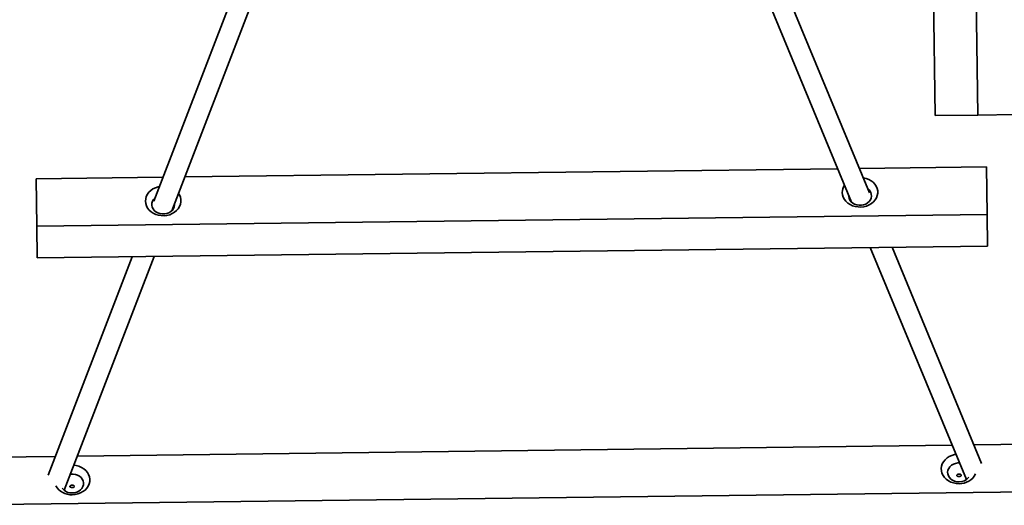
# Model space of a CAD drawing. Units: millimetres. Extents: x -22138 to 41718, y 767 to 53540.
# Drawn here: x 9571 to 10348, y 16769 to 17152 of the extents above; entities that cross this region are included whole.
import ezdxf

# ---------------------------------------------------------------- set-up
doc = ezdxf.new("R2010")
doc.units = ezdxf.units.MM

msp = doc.modelspace()

# ---------------------------------------------------------------- linework, layer by layer
at = {"color": 7, "linetype": 'Continuous', "lineweight": 35}
for p, q in [((10317.6125, 17827.001), (10326.9642, 17077.0592)), ((9824.1255, 17391.7398), (9676.6009, 17009.1619)), ((10241.5658, 17015.799), (10084.5427, 17394.5901)), ((9690.8157, 17001.5544), (9839.066, 17386.0139)), ((10069.7783, 17388.4246), (10227.275, 17008.491)), ((10292.1086, 17174.8626), (10293.3333, 17076.6401)), ((10326.9642, 17077.0592), (10293.3333, 17076.6401)), ((10356.8583, 17077.4321), (10326.9642, 17077.0592)), ((10216.4182, 17034.6813), (9701.1118, 17028.2554)), ((10333.8174, 17036.1451), (10233.6494, 17034.8958)), ((10334.2842, 16998.7058), (10333.8174, 17036.1451)), ((9683.8806, 17028.0403), (9583.8757, 17026.7934)), ((9584.3426, 16989.3541), (9583.8757, 17026.7934)), ((10334.2842, 16998.7058), (9584.3426, 16989.3541)), ((10334.5955, 16973.7462), (10334.2842, 16998.7058)), ((9584.6539, 16964.3945), (9584.3426, 16989.3541)), ((10334.5955, 16973.7462), (9584.6539, 16964.3945)), ((10242.1559, 16972.5937), (10318.0192, 16789.5865)), ((10330.0323, 16802.3891), (10259.3871, 16972.8083)), ((9659.6992, 16965.3301), (9593.3255, 16793.2023)), ((9605.8513, 16781.2146), (9676.9304, 16965.5451)), ((9616.208, 16808.073), (10306.7861, 16816.6847)), ((10324.0172, 16816.8992), (10411.894, 16817.995)), ((9511.964, 16806.7731), (9598.9768, 16807.8579)), ((9512.4308, 16769.3338), (10412.3608, 16780.5557))]:
    msp.add_line(p, q, dxfattribs=at)
at = {"color": 7, "linetype": 'Continuous', "lineweight": 35, "flags": 128}
for points in [[(10236.6595, 17027.6346), (10236.7164, 17027.626), (10238.8869, 17027.1315), (10240.9323, 17026.3533), (10242.7997, 17025.3114), (10244.4407, 17024.033), (10245.8128, 17022.5515), (10246.8804, 17020.9045), (10247.616, 17019.1354), (10248.0005, 17017.29), (10248.0239, 17015.4151), (10247.6855, 17013.5607), (10246.9943, 17011.7735), (10245.968, 17010.1008), (10244.6333, 17008.5854), (10243.0247, 17007.2665), (10241.1839, 17006.1788), (10239.1585, 17005.3496), (10237.0011, 17004.8012), (10234.7674, 17004.5471), (10232.5155, 17004.5947), (10230.3034, 17004.9419), (10228.1886, 17005.5804), (10226.2259, 17006.4935), (10224.466, 17007.657), (10222.9546, 17009.0417), (10221.7307, 17010.611), (10220.8261, 17012.3243), (10220.2643, 17014.1377), (10220.0597, 17016.004), (10220.0597, 17016.004)], [(9670.1025, 17009.1461), (9670.2605, 17011.0168), (9670.7769, 17012.8435), (9671.6385, 17014.5792), (9672.8228, 17016.1785), (9674.2993, 17017.6), (9676.0296, 17018.8073), (9677.9689, 17019.7691), (9680.0671, 17020.4601), (9681.0409, 17020.6761)], [(10225.1037, 17013.729), (10225.1102, 17012.9141), (10225.4046, 17011.4197), (10226.0547, 17010.0068), (10227.034, 17008.7332), (10228.3022, 17007.6508), (10229.8075, 17006.8039), (10231.4883, 17006.2274), (10233.2756, 17005.9447), (10235.0966, 17005.9671), (10236.8764, 17006.2942), (10238.5423, 17006.9126), (10240.026, 17007.7967), (10241.2668, 17008.9106), (10242.214, 17010.2085), (10242.8287, 17011.6371), (10243.0857, 17013.1382), (10242.9746, 17014.6503), (10242.4999, 17016.1113), (10241.681, 17017.4612), (10240.5515, 17018.6457), (10240.3005, 17018.8517)], [(9696.1277, 17015.3298), (9696.9232, 17014.0466), (9697.6588, 17012.2775), (9698.0432, 17010.4317), (9698.0666, 17008.5573), (9697.7283, 17006.7028), (9697.037, 17004.9156), (9696.0108, 17003.2429), (9694.676, 17001.7275), (9693.0675, 17000.4086), (9691.2266, 16999.3204), (9689.2013, 16998.4917), (9687.0438, 16997.9433), (9684.8102, 16997.6892), (9682.5582, 16997.7369), (9680.3462, 16998.084), (9678.2314, 16998.7225), (9676.2686, 16999.6356), (9674.5088, 17000.7991), (9672.9973, 17002.1838), (9671.7735, 17003.7531), (9670.8689, 17005.4664), (9670.3071, 17007.2798), (9670.1025, 17009.1461), (9670.1025, 17009.1461)], [(9677.5516, 17011.6271), (9677.549, 17011.6247), (9676.4494, 17010.4131), (9675.6645, 17009.0427), (9675.2263, 17007.5702), (9675.153, 17006.0562), (9675.4474, 17004.5618), (9676.0975, 17003.149), (9677.0767, 17001.8753), (9678.3449, 17000.7929), (9679.8502, 16999.9461), (9681.531, 16999.3691), (9683.3184, 16999.0863), (9685.1393, 16999.1092), (9686.9191, 16999.4363), (9688.585, 17000.0548), (9690.0687, 17000.9388), (9691.3096, 17002.0527), (9692.2567, 17003.3507), (9692.8714, 17004.7793), (9693.1285, 17006.2804), (9693.0788, 17007.4229)], [(10312.2805, 16786.3807), (10310.033, 16786.5037), (10307.84, 16786.9248), (10305.7582, 16787.6338), (10303.8416, 16788.6118), (10302.1398, 16789.834), (10300.6969, 16791.2683), (10299.5501, 16792.8776), (10298.7295, 16794.6204), (10298.2559, 16796.4515), (10298.1418, 16798.3231), (10298.3902, 16800.1875), (10298.9945, 16801.9957), (10299.9392, 16803.7013), (10301.1997, 16805.2601), (10302.7435, 16806.6315), (10304.5306, 16807.7797), (10306.5144, 16808.6757), (10308.644, 16809.2961), (10309.7642, 16809.5002)], [(9613.4449, 16800.9071), (9615.3988, 16800.6515), (9617.5431, 16800.0845), (9619.5488, 16799.2381), (9621.3639, 16798.1347), (9622.9414, 16796.802), (9624.2404, 16795.2751), (9625.2274, 16793.5938), (9625.8766, 16791.8014), (9626.1713, 16789.9436), (9626.104, 16788.0697), (9625.6763, 16786.2272), (9624.8992, 16784.4648), (9623.793, 16782.8273), (9622.3863, 16781.3572), (9620.7155, 16780.0936), (9618.8239, 16779.0679), (9616.7604, 16778.3074), (9614.5786, 16777.8315), (9612.3349, 16777.6527)], [(10312.5674, 16802.7381), (10311.1665, 16802.6933), (10309.3867, 16802.3662), (10307.7208, 16801.7477), (10306.237, 16800.8637), (10304.9962, 16799.7498), (10304.0491, 16798.4523), (10303.4344, 16797.0237), (10303.1773, 16795.5226), (10303.2884, 16794.0106), (10303.7631, 16792.5495), (10304.5819, 16791.1991), (10305.7116, 16790.0152), (10307.1055, 16789.0453), (10308.7067, 16788.33), (10310.4498, 16787.898), (10312.2632, 16787.7673), (10312.2632, 16787.7673)], [(9612.3176, 16779.0393), (9614.1272, 16779.2148), (9615.859, 16779.6902), (9617.4419, 16780.4455), (9618.8112, 16781.4493), (9619.9108, 16782.6614), (9620.6958, 16784.0318), (9621.1339, 16785.5043), (9621.2072, 16787.0182), (9620.9128, 16788.5126), (9620.2627, 16789.9255), (9619.2835, 16791.1991), (9618.0153, 16792.2816), (9616.51, 16793.1284), (9614.8292, 16793.7049), (9613.0418, 16793.9877), (9611.2209, 16793.9653), (9610.746, 16793.9081)]]:
    msp.add_lwpolyline(points, dxfattribs=at)
at = {"color": 7, "linetype": 'Continuous', "lineweight": 35}
for centre, radius, start, end in [((10230.309, 17016.0435), 10.2493, 146.2706319, 180.2206904), ((10312.7379, 16800.4415), 14.0683, 268.1366904, 333.0076295), ((10312.4573, 16797.1244), 9.3591, 268.811833, 322.6515376), ((9611.5416, 16791.7535), 14.1231, 209.7108516, 273.219931), ((9611.8726, 16788.3203), 9.2917, 216.3243974, 272.7449679)]:
    msp.add_arc(centre, radius, start, end, dxfattribs=at)
for points, knots in [([(10312.1853, 16794.0072), (10312.3803, 16793.996), (10312.77, 16793.9736), (10313.2921, 16793.7719), (10313.6957, 16793.4843), (10313.9328, 16793.1437), (10313.9733, 16792.8077), (10313.8174, 16792.5162), (10313.4845, 16792.2894), (10313.0054, 16792.1363), (10312.433, 16792.0616), (10311.8384, 16792.0635), (10311.288, 16792.1431), (10310.8362, 16792.3019), (10310.5326, 16792.54), (10310.4169, 16792.8455), (10310.5, 16793.1868), (10310.7683, 16793.5225), (10311.1958, 16793.8035), (10311.6948, 16793.9752), (10312.039, 16793.9977), (10312.1853, 16794.0072)], [0, 0, 0, 0, 0.05300723, 0.10599312, 0.15956877, 0.21361516, 0.26698123, 0.31959217, 0.37254787, 0.42639884, 0.48031373, 0.5333844, 0.58601005, 0.63925111, 0.6932514, 0.74696049, 0.79975661, 0.85245706, 0.90601263, 0.96005486, 1, 1, 1, 1]), ([(9612.2398, 16785.2792), (9612.4347, 16785.2677), (9612.8243, 16785.2448), (9613.3467, 16785.0442), (9613.7501, 16784.7557), (9613.9871, 16784.4152), (9614.0278, 16784.0797), (9613.8718, 16783.7881), (9613.5388, 16783.5613), (9613.0597, 16783.4085), (9612.4874, 16783.3328), (9611.8928, 16783.3356), (9611.3425, 16783.4152), (9610.8905, 16783.5733), (9610.587, 16783.8115), (9610.4713, 16784.1176), (9610.5545, 16784.4587), (9610.8226, 16784.7945), (9611.2503, 16785.0749), (9611.7492, 16785.2466), (9612.0935, 16785.2695), (9612.2398, 16785.2792)], [0, 0, 0, 0, 0.05301001, 0.10598279, 0.15958386, 0.2136279, 0.26697075, 0.31958254, 0.37254213, 0.42639396, 0.48031527, 0.53338156, 0.58600553, 0.63924188, 0.69324028, 0.74697251, 0.79976986, 0.85246869, 0.9060067, 0.9600498, 1, 1, 1, 1])]:
    msp.add_open_spline(points, degree=3, knots=knots, dxfattribs=at)

doc.saveas('drawing.dxf')
